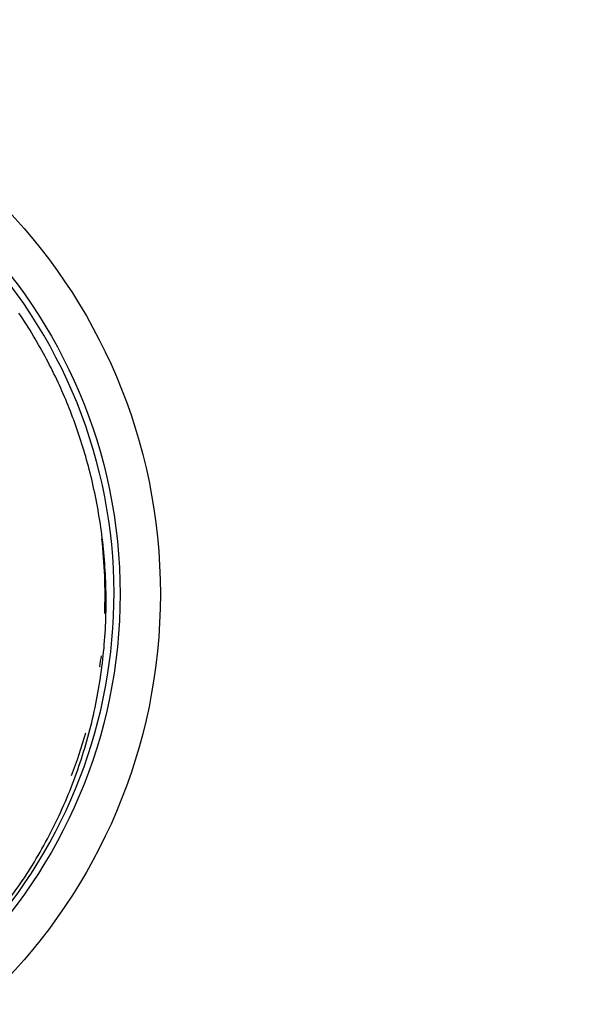
# Model space of a CAD drawing. Extents: x 123 to 590, y 5 to 407.
# Drawn here: x 250 to 264, y 123 to 147 of the extents above; entities that cross this region are included whole.
import ezdxf

# ---------------------------------------------------------------- set-up
doc = ezdxf.new("R2010")
doc.units = 0
doc.layers.add('204', color=7, linetype='CONTINUOUS')
doc.layers.add('5', color=7, linetype='CONTINUOUS')
doc.styles.get("Standard").update_dxf_attribs({"font": 'monotxt.shx'})
doc.dimstyles.new('DSTYLE1', dxfattribs={"dimtxt": 3, "dimasz": 3, "dimexe": 3, "dimexo": 0, "dimgap": 2, "dimtad": 1, "dimrnd": 0.1, "dimzin": 3, "dimcen": 0.09, "dimazin": 3, "dimtp": 1, "dimtm": 1, "dimtfac": 1, "dimtofl": 0, "dimtmove": 0, "dimatfit": 3})

# ---------------------------------------------------------------- blocks, each defined once
blk = doc.blocks.new('_AH1')
at = {"color": 0, "linetype": 'CONTINUOUS'}
for p, q in [((-1, 0.166667), (0, 0)), ((-1, 0.166667), (-1, -0.166667)), ((0, 0), (-1, -0.166667)), ((0, 0), (-1, 0))]:
    blk.add_line(p, q, dxfattribs=at)
blk = doc.blocks.new('*D4094')
at = {"layer": '5', "color": 1, "linetype": 'CONTINUOUS'}
for p, q in [((236.51184, 229.63385), (301.98733, 229.63385)), ((298.98733, 229.63385), (298.98733, 133.04108)), ((298.98733, 36.448313), (298.98733, 133.04108)), ((236.51184, 36.448314), (301.98733, 36.448313))]:
    blk.add_line(p, q, dxfattribs=at)
at = {"layer": '5', "color": 1, "xscale": 3, "yscale": 3, "zscale": 3}
for p, rotation in [((298.98733, 229.63385), 89.999999), ((298.98733, 36.448313), 270)]:
    blk.add_blockref('_AH1', p, dxfattribs=dict(at, rotation=rotation))
at = {"layer": '5', "color": 1, "linetype": 'CONTINUOUS'}
blk.add_text('193,2', height=3, rotation=89.999999, dxfattribs=at).set_placement((296.98633, 125.54108))

msp = doc.modelspace()

# ---------------------------------------------------------------- linework, layer by layer
at = {"layer": '204', "color": 40, "linetype": 'CONTINUOUS'}
for p, q in [((252.10731, 131.26751), (252.12403, 131.24864)), ((252.12403, 131.24864), (252.12667, 131.24563))]:
    msp.add_line(p, q, dxfattribs=at)
msp.add_lwpolyline([(249.82568, 125.41, 0.015432442), (250.25083, 126.0116, 0.015476383), (250.64011, 126.64408, 0.015440407), (250.99243, 127.303, 0.01541219), (251.30385, 127.98588, 0.015332148), (251.57431, 128.68793, 0.01523042), (251.80066, 129.40585, 0.01510624), (251.98395, 130.13484, 0.014932757), (252.12193, 130.87101, 0.014788327), (252.21666, 131.61005, 0.014584382), (252.2669, 132.34787, 0.014381814), (252.2757, 133.08028, 0.014067862), (252.24282, 133.80304, 0.013955577), (252.17134, 134.51492, 0.013772469), (252.06165, 135.21274, 0.013367262), (251.9195, 135.88785, 0.01293659), (251.74832, 136.53002, 0.01282401), (251.55325, 137.13944, 0.012178791), (251.33526, 137.71865, 0.012549466), (251.08802, 138.28705, 0.012730267), (250.80233, 138.86161, 0.012377587), (250.47895, 139.43778, 0.013088178), (250.11681, 140.0074, 0.013544697)], format="xyb", dxfattribs=at)
for radius in [13.85, 12.85]:
    msp.add_circle((239.77252, 133.04108), radius, dxfattribs=at)
for centre, radius, start, end in [((239.77252, 133.04108), 12.7, 301.02064, 474.02248), ((239.75057, 133.0228), 12.5, 357.89027, 366.38827), ((239.75057, 133.0228), 12.5, 351.84028, 353.0696), ((239.75057, 133.0228), 12.5, 338.99778, 344.13442)]:
    msp.add_arc(centre, radius, start, end, dxfattribs=at)

# ---------------------------------------------------------------- dimensions: what is measured, and where the dimension line sits
at = {"layer": '5', "color": 1, "linetype": 'CONTINUOUS'}
dim = msp.add_linear_dim(base=(298.98733, 36.448313), p1=(236.51184, 229.63385), p2=(236.51184, 36.448314), angle=270, dimstyle='DSTYLE1', override={"dimblk": '_AH1', "dimsah": 0}, dxfattribs=at)
dim.commit()
dim.dimension.update_dxf_attribs({"geometry": '*D4094', "text_midpoint": (295.48633, 133.04108), "dimtype": 128})

doc.saveas('drawing.dxf')
